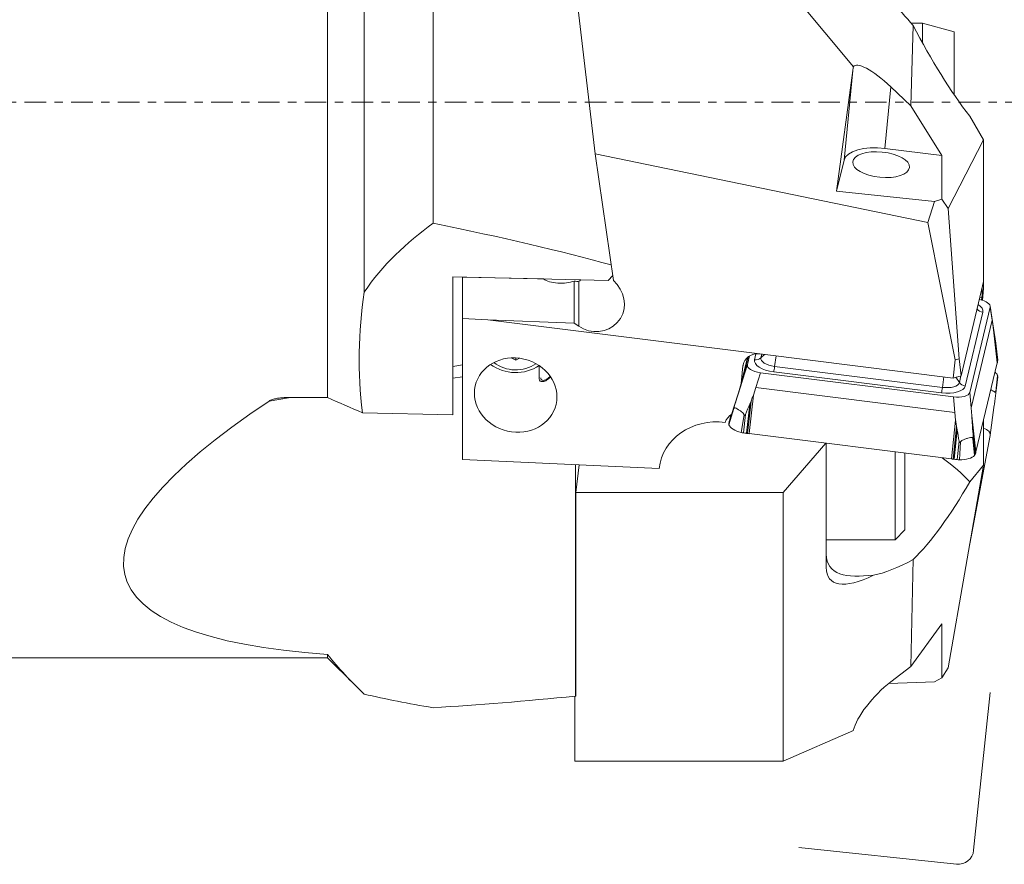
# Model space of a CAD drawing. Units: millimetres. Extents: x -62 to 124, y -39 to 78.
# Drawn here: x 29 to 80, y -39 to 4 of the extents above; entities that cross this region are included whole.
import ezdxf

# ---------------------------------------------------------------- set-up
doc = ezdxf.new("R2010")
doc.units = ezdxf.units.MM
doc.linetypes.add('CENTER', pattern=[47.5, 22, -8.5, 8.5, -8.5])
doc.layers.add('1', color=4, linetype='CONTINUOUS')
doc.layers.add('SK4', color=2, linetype='CENTER')

msp = doc.modelspace()

# ---------------------------------------------------------------- linework, layer by layer
at = {"layer": '1', "lineweight": 18}
for p, q in [((45.138, -15.023), (45.138, 16.661)), ((47, -9.659), (47, 14.178)), ((50.5, -6.156), (50.5, 11.924)), ((57.715, 6.097), (58.743, -2.628)), ((68.302, 6.097), (71.876, 1.787)), ((74.925, 3.887), (74.805, -0.192)), ((75.4, 4.005), (74.819, 4.005)), ((77, 3.577), (75.4, 4.005)), ((75.4, 4.005), (75.4, 2.997)), ((77, 3.577), (77, 0.378)), ((71.848, 1.6), (71.027, -4.527)), ((71.405, -2.947), (71.848, 1.6)), ((73.79, 0.767), (73.486, -2.354)), ((73.79, 0.767), (74.805, -0.192)), ((76.381, -2.716), (74.805, -0.192)), ((78.491, -1.917), (77.794, -0.719)), ((78.491, -1.917), (76.701, -5.406)), ((78.491, -1.917), (78.502, -2.015)), ((76.381, -2.716), (73.486, -2.354)), ((78.502, -9.128), (78.502, -2.015)), ((59.675, -9.071), (58.743, -2.628)), ((58.743, -2.628), (75.667, -6.118)), ((71.027, -4.527), (71.405, -2.947)), ((76.381, -4.943), (76.381, -2.716)), ((71.027, -4.527), (76.009, -5.053)), ((76.009, -5.053), (76.381, -4.943)), ((76.701, -5.406), (76.381, -4.943)), ((75.667, -6.118), (76.009, -5.053)), ((76.701, -5.406), (77.251, -13.048)), ((75.667, -6.118), (77.06, -13.104)), ((51.5, -8.883), (59.4, -9.064)), ((51.5, -15.907), (51.5, -8.883)), ((56.119, -8.989), (52.002, -8.894)), ((52.002, -11.007), (52.002, -8.894)), ((59.4, -9.064), (59.639, -8.823)), ((57.678, -11.238), (57.678, -9.098)), ((57.908, -11.395), (57.908, -9.107)), ((59.675, -9.071), (59.857, -9.279)), ((78.397, -9.565), (78.502, -9.128)), ((78.502, -9.482), (78.444, -10.074)), ((78.502, -9.128), (78.502, -9.482)), ((77.355, -13.912), (78.397, -9.565)), ((78.412, -9.928), (78.312, -9.919)), ((78.399, -10.061), (78.412, -9.928)), ((77.797, -14.758), (78.833, -10.435)), ((78.833, -10.435), (78.933, -11.092)), ((79.123, -12.268), (78.835, -10.374)), ((52.002, -11.007), (53.278, -11.065)), ((52.002, -18.175), (52.002, -11.007)), ((78.468, -10.681), (77.567, -14.437)), ((53.278, -11.065), (57.678, -11.238)), ((67.126, -12.798), (53.278, -11.065)), ((57.908, -11.395), (57.678, -11.238)), ((77.864, -15.549), (78.933, -11.092)), ((78.933, -11.092), (78.983, -11.421)), ((79.196, -13.264), (78.983, -11.421)), ((79.205, -13.224), (79.026, -11.682)), ((79.21, -13.202), (79.048, -11.809)), ((79.222, -13.132), (79.12, -12.256)), ((79.223, -13.105), (79.127, -12.296)), ((54.478, -13.008), (54.702, -13.124)), ((54.702, -13.124), (54.702, -13.008)), ((66.485, -12.986), (66.178, -14.304)), ((66.523, -12.954), (66.249, -14.095)), ((66.486, -13.342), (66.591, -12.907)), ((66.923, -12.797), (66.852, -13.096)), ((67.126, -12.798), (76.959, -14.029)), ((67.222, -12.81), (67.177, -12.999)), ((67.177, -12.999), (67.362, -12.828)), ((67.873, -13.438), (67.946, -12.901)), ((52.002, -13.358), (51.5, -13.439)), ((54.702, -13.124), (54.894, -13.024)), ((55.902, -13.401), (55.902, -14.074)), ((66.264, -13.412), (66.178, -14.304)), ((66.486, -13.342), (66.249, -14.095)), ((66.303, -13.248), (66.264, -13.412)), ((76.409, -14.506), (67.873, -13.438)), ((77.06, -13.104), (76.959, -14.029)), ((77.06, -13.104), (77.251, -13.048)), ((77.251, -13.048), (77.355, -13.912)), ((79.196, -13.264), (78.111, -17.788)), ((52.002, -13.96), (51.5, -14.04)), ((67.151, -13.762), (66.914, -14.515)), ((67.151, -13.762), (76.975, -14.992)), ((76.363, -14.78), (67.826, -13.712)), ((76.409, -14.506), (76.482, -13.969)), ((76.959, -14.029), (77.355, -13.912)), ((77.269, -14.261), (77.081, -13.993)), ((77.352, -13.912), (77.269, -14.261)), ((79.217, -13.925), (79.12, -14.722)), ((79.222, -13.987), (79.12, -14.791)), ((79.121, -14.784), (79.222, -13.987)), ((65.569, -16.218), (66.131, -14.473)), ((66.03, -14.783), (66.178, -14.304)), ((66.249, -14.095), (66.131, -14.473)), ((66.914, -14.515), (66.795, -14.893)), ((66.914, -14.515), (77.043, -15.783)), ((42.157, -15.197), (43.247, -15.023)), ((45.138, -15.023), (43.108, -15.023)), ((65.555, -16.279), (65.982, -14.954)), ((65.56, -16.258), (66.031, -14.795)), ((66.03, -14.783), (65.678, -15.878)), ((66.03, -14.783), (65.678, -15.878)), ((66.795, -14.893), (66.58, -16.857)), ((76.975, -14.992), (77.043, -15.783)), ((77.797, -14.758), (77.864, -15.549)), ((65.543, -16.35), (65.811, -15.514)), ((66.61, -15.352), (66.441, -16.839)), ((66.673, -15.201), (66.49, -16.846)), ((46.903, -15.801), (51.5, -15.907)), ((65.548, -16.401), (65.805, -15.577)), ((65.569, -16.218), (65.645, -15.899)), ((66.174, -16.797), (66.319, -15.901)), ((66.393, -15.881), (66.283, -16.818)), ((77.043, -15.783), (77.077, -16.179)), ((77.864, -15.549), (77.898, -15.945)), ((77.898, -15.945), (78.111, -17.788)), ((78.835, -16.938), (79.023, -15.533)), ((65.359, -16.285), (65.363, -16.285)), ((76.861, -18.144), (77.077, -16.179)), ((76.952, -18.155), (77.129, -16.509)), ((77.923, -16.283), (78.101, -17.828)), ((77.935, -16.45), (78.096, -17.849)), ((78.502, -18.365), (78.502, -16.16)), ((76.861, -18.144), (66.58, -16.857)), ((77, -18.161), (77.158, -16.672)), ((77.797, -22.464), (78.833, -16.95)), ((68.302, -19.848), (70.475, -17.345)), ((70.502, -17.348), (70.502, -23.654)), ((77.159, -18.179), (77.256, -17.241)), ((77.272, -18.185), (77.324, -17.279)), ((78.046, -17.965), (77.959, -17.098)), ((77.974, -17.036), (78.075, -17.918)), ((74, -22.252), (74, -17.786)), ((74.5, -17.849), (74.5, -21.752)), ((62.002, -18.636), (52.002, -18.175)), ((57.747, -30.199), (57.747, -18.44)), ((57.93, -18.449), (57.761, -19.848)), ((78.491, -18.451), (76.701, -28.766)), ((78.491, -18.451), (77.794, -19.311)), ((78.491, -18.451), (78.502, -18.365)), ((57.761, -30.168), (57.761, -19.848)), ((68.302, -19.848), (57.761, -19.848)), ((68.302, -33.512), (68.302, -19.848)), ((74, -22.252), (74.5, -21.752)), ((70.502, -22.252), (74, -22.252)), ((74.925, -23.246), (74.805, -28.686)), ((76.381, -26.517), (74.805, -28.686)), ((76.381, -29.267), (76.381, -26.517)), ((23.876, -28.25), (45.138, -28.25)), ((45.138, -28.25), (45.138, -28.088)), ((45.138, -28.25), (46.501, -29.613)), ((73.79, -29.468), (74.805, -28.686)), ((76.701, -28.766), (76.381, -29.267)), ((73.679, -29.556), (76.009, -29.466)), ((76.009, -29.466), (76.381, -29.267)), ((57.715, -33.512), (57.715, -30.202)), ((68.302, -33.512), (71.876, -31.948)), ((68.302, -33.512), (57.715, -33.512))]:
    msp.add_line(p, q, dxfattribs=at)
at = {"layer": '1', "lineweight": 13, "ltscale": 0.05}
for p, q in [((78.838, -30.024), (77.996, -38.039)), ((77.123, -38.746), (69.108, -37.903))]:
    msp.add_line(p, q, dxfattribs=at)
msp.add_arc((77.206, -37.956), 0.794, 264, 354, dxfattribs=at)
at = {"layer": '1', "lineweight": 18, "extrusion": (0, 0, -1)}
for centre, major_axis, ratio, start_param, end_param in [((77.802, 3.857), (6.333, -6.333), 0.230868, 1.802378, 2.1978), ((76.618, 3.857), (3.525, -6.461), 0.20132, 0.899135, 1.684867), ((73.607, 0.103), (1.701, -1.727), 0.248736, 3.057013, -1.713776), ((73.72, 1.262), (0.353, 3.223), 0.585903, -1.529819, -1.471418), ((-522.929, 0), (592.469, -13.642), 0.047079, -0.255294, -0.184889), ((57.002, -8.359), (1.002, -0.689), 0.311227, 0.276319, 0.63898), ((58.734, -10.206), (1.315, -0.756), 0.954534, -1.227125, 1.652668), ((78.328, -10.278), (0.1, 0.794), 0.055513, -0.463349, 1.107448), ((67.057, -13.512), (0.778, -0.187), 0.893867, 3.017742, -1.694647), ((124.351, 0), (89.51, 24.097), 0.164721, 2.69967, -2.687898), ((66.138, -16.486), (0.778, -0.187), 0.893867, -3.121163, -2.369778), ((65.087, -19.048), (3.037, -0.698), 0.889383, 3.03704, -1.68453), ((60.883, -17.602), (17.822, -3.973), 0.288647, -0.583263, -0.391522), ((76.618, -17.602), (3.38, 6.443), 0.254449, 1.704233, 2.489964), ((77.802, -17.602), (6.216, 6.216), 0.305731, 2.325976, 2.721399), ((75.502, -19.508), (4.782, 4.782), 0.305731, 2.414353, -2.844887), ((73.607, -30.677), (1.663, 1.725), 0.324691, -2.653878, -1.141482), ((617.608, 128.935), (580.269, 152.915), 0.086939, 2.949904, 2.980352), ((124.351, 0), (98.381, 26.486), 0.164721, 2.357879, 2.463055), ((60.667, 0), (3.601, 31.049), 0.076735, 2.893711, 2.898076)]:
    msp.add_ellipse(centre, major_axis=major_axis, ratio=ratio, start_param=start_param, end_param=end_param, dxfattribs=at)
at = {"layer": '1', "lineweight": 18}
for centre, major_axis, ratio, start_param, end_param in [((73.288, -3.182), (1.891, -0.184), 0.444891, 1.508914, 3.07971), ((57.002, -8.76), (1.025, 0), 0.438371, -2.608478, -0.849859), ((78.503, -10.324), (-0.389, 0.093), 0.89387, 0.788534, 1.694651), ((77.378, -10.544), (-1.095, 0.106), 0.444891, 3.07971, -2.405756), ((78.09, -10.342), (0.746, -0.073), 0.444891, -0.061882, 1.350681), ((66.886, -12.74), (0.389, -0.093), 0.89387, -1.446941, -0.540824), ((67.955, -13.096), (-0.781, 0.076), 0.444891, -0.061882, 1.508914), ((54.702, -11.955), (-2, 0), 0.898794, 0.878174, 2.214332), ((54.702, -12.086), (1.7, 0), 0.898794, -2.283349, -0.917542), ((67.229, -13.435), (0.746, -0.073), 0.444891, 3.07971, -1.632679), ((67.941, -13.233), (-1.095, 0.106), 0.444891, -0.061882, 1.508914), ((67.861, -13.356), (0.05, 0.397), 0.055385, -2.679776, -1.773659), ((69.289, -12.024), (9.953, -0.968), 0.444891, -0.061882, -0.052782), ((74.247, -12.624), (4.977, -0.484), 0.444891, -0.052782, -0.042982), ((69.284, -12.045), (9.953, -0.968), 0.444891, -0.042982, -0.026976), ((78.725, -13.078), (0.498, -0.048), 0.444891, -0.026976, 0.096709), ((78.233, -14.082), (-0.995, -0.104), 0.549512, -3.042166, -2.650825), ((78.725, -14.003), (-0.497, -0.052), 0.549512, 3.014126, -3.042166), ((76.478, -14.301), (-1.095, 0.106), 0.444891, 1.508914, 3.07971), ((76.397, -14.424), (0.05, 0.397), 0.055385, -2.679776, -1.773659), ((76.491, -14.164), (-0.781, 0.076), 0.444891, 1.508914, 3.07971), ((77.602, -14.081), (-0.389, 0.093), 0.89387, 0.788534, 1.694651), ((77.054, -14.665), (0.746, -0.073), 0.444891, -1.632679, -0.061882), ((66.04, -16.404), (0.498, -0.048), 0.444891, 3.114617, -2.941676), ((75.48, -17.437), (9.953, -0.968), 0.444891, 3.098611, 3.114617), ((66.532, -16.408), (0.995, -0.097), 0.444891, -2.941676, -1.894478), ((70.518, -16.858), (4.977, -0.484), 0.444891, 3.088811, 3.098611), ((75.476, -17.458), (9.953, -0.968), 0.444891, 3.07971, 3.088811), ((66.353, -16.602), (0.498, -0.048), 0.444891, -1.894478, -1.667585), ((67.674, -12.504), (9.953, -0.968), 0.444891, -1.667585, -1.651579), ((67.058, -14.672), (4.977, -0.484), 0.444891, -1.651579, -1.641779), ((67.625, -12.498), (9.953, -0.968), 0.444891, -1.641779, -1.632679), ((78.09, -16.96), (-0.746, -0.078), 0.549512, 2.979219, -2.211575), ((77.116, -17.732), (0.995, -0.097), 0.444891, -1.370879, -0.323682), ((77.581, -17.848), (0.498, -0.048), 0.444891, -0.323682, -0.096789), ((68.21, -16.527), (9.953, -0.968), 0.444891, -0.096789, -0.080783), ((73.153, -17.188), (4.977, -0.484), 0.444891, -0.080783, -0.070983), ((68.204, -16.548), (9.953, -0.968), 0.444891, -0.070983, -0.061882), ((77.907, -13.784), (9.953, -0.968), 0.444891, -1.632679, -1.623578), ((77.429, -15.97), (4.977, -0.484), 0.444891, -1.623578, -1.613778), ((77.858, -13.778), (9.953, -0.968), 0.444891, -1.613778, -1.597772), ((77.194, -17.959), (0.498, -0.048), 0.444891, -1.597772, -1.370879), ((77.054, -22.475), (-0.746, -0.078), 0.549512, 2.911012, 2.979219)]:
    msp.add_ellipse(centre, major_axis=major_axis, ratio=ratio, start_param=start_param, end_param=end_param, dxfattribs=at)
msp.add_ellipse((73.288, -3.182), major_axis=(-1.443, 0.14), ratio=0.444891, dxfattribs=at)
at = {"layer": '1', "lineweight": 18, "extrusion": (0, 0, -1)}
msp.add_ellipse((54.702, -14.895), major_axis=(2.058, -0.473), ratio=0.889383, dxfattribs=at)
at = {"layer": '1', "lineweight": 18}
for points in [[(50.5, -6.156), (49.149, -7.174), (47.912, -8.284), (47, -9.659)], [(47, -9.659), (46.695, -11.698), (46.661, -13.745), (46.903, -15.801)], [(79.026, -11.682), (79.034, -11.725), (79.041, -11.767), (79.048, -11.809)], [(79.048, -11.809), (79.072, -11.955), (79.096, -12.106), (79.12, -12.256)], [(46.903, -15.801), (46.315, -15.542), (45.726, -15.283), (45.138, -15.023)], [(65.982, -14.954), (65.924, -15.142), (65.868, -15.328), (65.811, -15.514)], [(66.031, -14.795), (66.014, -14.848), (65.998, -14.901), (65.982, -14.954)], [(79.048, -15.35), (79.072, -15.163), (79.096, -14.977), (79.12, -14.791)], [(66.61, -15.352), (66.534, -15.527), (66.464, -15.704), (66.393, -15.881)], [(66.673, -15.201), (66.653, -15.251), (66.632, -15.302), (66.61, -15.352)], [(79.023, -15.533), (79.024, -15.525), (79.025, -15.518), (79.026, -15.51)], [(79.026, -15.51), (79.034, -15.457), (79.041, -15.404), (79.048, -15.35)], [(77.129, -16.509), (77.138, -16.563), (77.148, -16.618), (77.158, -16.672)], [(77.923, -16.283), (77.927, -16.338), (77.931, -16.394), (77.935, -16.45)], [(77.935, -16.45), (77.948, -16.646), (77.961, -16.841), (77.974, -17.036)], [(77.158, -16.672), (77.194, -16.861), (77.224, -17.051), (77.256, -17.241)], [(47, -30.095), (46.319, -29.458), (45.692, -28.791), (45.138, -28.088)]]:
    msp.add_open_spline(points, degree=3, dxfattribs=at)
for points, knots in [([(57.908, -9.107), (57.952, -9.097), (57.987, -9.072), (58.008, -9.038), (58.009, -9.036), (58.01, -9.034)], [0, 0, 0, 0, 0.945761, 0.945761, 1, 1, 1, 1]), ([(78.983, -11.421), (78.987, -11.447), (78.992, -11.472), (79.006, -11.559), (79.016, -11.621), (79.026, -11.682)], [0, 0, 0, 0, 0.295368, 0.295368, 1, 1, 1, 1]), ([(79.12, -12.256), (79.121, -12.264), (79.122, -12.271), (79.125, -12.286), (79.126, -12.293), (79.127, -12.297), (79.127, -12.298), (79.127, -12.298), (79.127, -12.298), (79.127, -12.298), (79.127, -12.297), (79.127, -12.294), (79.127, -12.293), (79.126, -12.288), (79.125, -12.285), (79.124, -12.273), (79.122, -12.264), (79.12, -12.255)], [0, 0, 0, 0, 0.247648, 0.247648, 0.499631, 0.499631, 0.554938, 0.554938, 0.599939, 0.599939, 0.645356, 0.645356, 0.695796, 0.695796, 0.78005, 0.78005, 1, 1, 1, 1]), ([(55.909, -14.013), (55.904, -14.037), (55.896, -14.106), (55.933, -14.192), (56.056, -14.227), (56.232, -14.176), (56.368, -14.074), (56.436, -14.002), (56.445, -13.993)], [0, 0, 0, 0, 0.094454, 0.305582, 0.516659, 0.732305, 0.965973, 1, 1, 1, 1]), ([(56.434, -13.966), (56.381, -14.02), (56.323, -14.065), (56.211, -14.127), (56.155, -14.145), (56.062, -14.148), (56.024, -14.133), (55.985, -14.085), (55.977, -14.058), (55.977, -14.025)], [0, 0, 0, 0, 0.263166, 0.263166, 0.53366, 0.53366, 0.805872, 0.805872, 1, 1, 1, 1]), ([(66.131, -14.473), (66.121, -14.504), (66.111, -14.536), (66.078, -14.643), (66.054, -14.719), (66.031, -14.795)], [0, 0, 0, 0, 0.295368, 0.295368, 1, 1, 1, 1]), ([(43.108, -15.023), (43.047, -15.023), (42.985, -15.024), (42.864, -15.03), (42.803, -15.035), (42.673, -15.048), (42.603, -15.057), (42.465, -15.082), (42.397, -15.098), (42.269, -15.139), (42.208, -15.163), (42.157, -15.197)], [0, 0, 0, 0, 0.185527, 0.185527, 0.370389, 0.370389, 0.584256, 0.584256, 0.798782, 0.798782, 1, 1, 1, 1]), ([(66.795, -14.893), (66.783, -14.923), (66.771, -14.953), (66.731, -15.056), (66.702, -15.128), (66.673, -15.201)], [0, 0, 0, 0, 0.295368, 0.295368, 1, 1, 1, 1]), ([(79.12, -14.722), (79.115, -14.736), (79.108, -14.744), (79.092, -14.75), (79.083, -14.748), (79.051, -14.732), (79.024, -14.712), (78.976, -14.681), (78.958, -14.669), (78.919, -14.646), (78.897, -14.633), (78.875, -14.62)], [0, 0, 0, 0, 0.173308, 0.173308, 0.345271, 0.345271, 0.667271, 0.667271, 0.828392, 0.828392, 1, 1, 1, 1]), ([(79.12, -14.791), (79.121, -14.781), (79.122, -14.771), (79.125, -14.751), (79.126, -14.74), (79.127, -14.728), (79.127, -14.725), (79.127, -14.721), (79.127, -14.72), (79.127, -14.717), (79.127, -14.716), (79.127, -14.714), (79.127, -14.713), (79.126, -14.713), (79.125, -14.713), (79.124, -14.715), (79.122, -14.718), (79.12, -14.722)], [0, 0, 0, 0, 0.247648, 0.247648, 0.499631, 0.499631, 0.554938, 0.554938, 0.599939, 0.599939, 0.645356, 0.645356, 0.695796, 0.695796, 0.78005, 0.78005, 1, 1, 1, 1]), ([(65.811, -15.514), (65.808, -15.524), (65.806, -15.534), (65.8, -15.554), (65.797, -15.564), (65.794, -15.576), (65.794, -15.579), (65.793, -15.582), (65.793, -15.584), (65.793, -15.586), (65.793, -15.587), (65.793, -15.589), (65.794, -15.589), (65.795, -15.589), (65.796, -15.589), (65.799, -15.585), (65.802, -15.581), (65.805, -15.577)], [0, 0, 0, 0, 0.247648, 0.247648, 0.499631, 0.499631, 0.554938, 0.554938, 0.599939, 0.599939, 0.645356, 0.645356, 0.695796, 0.695796, 0.78005, 0.78005, 1, 1, 1, 1]), ([(65.805, -15.577), (65.815, -15.561), (65.826, -15.55), (65.848, -15.54), (65.86, -15.54), (65.897, -15.551), (65.926, -15.568), (65.976, -15.599), (65.994, -15.61), (66.051, -15.647), (66.095, -15.674), (66.173, -15.728), (66.208, -15.754), (66.261, -15.807), (66.282, -15.832), (66.306, -15.873), (66.313, -15.887), (66.319, -15.901)], [0, 0, 0, 0, 0.104612, 0.104612, 0.208412, 0.208412, 0.402776, 0.402776, 0.500031, 0.500031, 0.699793, 0.699793, 0.846184, 0.846184, 0.950336, 0.950336, 1, 1, 1, 1]), ([(66.393, -15.881), (66.389, -15.891), (66.385, -15.9), (66.375, -15.917), (66.37, -15.926), (66.36, -15.934), (66.358, -15.935), (66.354, -15.937), (66.353, -15.937), (66.349, -15.937), (66.347, -15.937), (66.343, -15.936), (66.341, -15.935), (66.337, -15.931), (66.334, -15.929), (66.326, -15.919), (66.322, -15.91), (66.319, -15.901)], [0, 0, 0, 0, 0.247648, 0.247648, 0.499631, 0.499631, 0.554938, 0.554938, 0.599939, 0.599939, 0.645356, 0.645356, 0.695796, 0.695796, 0.78005, 0.78005, 1, 1, 1, 1]), ([(77.898, -15.945), (77.901, -15.979), (77.903, -16.012), (77.912, -16.124), (77.917, -16.204), (77.923, -16.283)], [0, 0, 0, 0, 0.295368, 0.295368, 1, 1, 1, 1]), ([(77.077, -16.179), (77.082, -16.212), (77.087, -16.244), (77.105, -16.354), (77.117, -16.432), (77.129, -16.509)], [0, 0, 0, 0, 0.295368, 0.295368, 1, 1, 1, 1]), ([(77.256, -17.241), (77.257, -17.251), (77.259, -17.261), (77.265, -17.28), (77.268, -17.29), (77.276, -17.3), (77.277, -17.302), (77.281, -17.304), (77.283, -17.305), (77.286, -17.306), (77.288, -17.306), (77.292, -17.306), (77.294, -17.306), (77.3, -17.303), (77.303, -17.301), (77.313, -17.293), (77.319, -17.286), (77.324, -17.279)], [0, 0, 0, 0, 0.247648, 0.247648, 0.499631, 0.499631, 0.554938, 0.554938, 0.599939, 0.599939, 0.645356, 0.645356, 0.695796, 0.695796, 0.78005, 0.78005, 1, 1, 1, 1]), ([(77.324, -17.279), (77.343, -17.253), (77.366, -17.229), (77.418, -17.191), (77.446, -17.176), (77.528, -17.139), (77.582, -17.122), (77.658, -17.099), (77.682, -17.092), (77.753, -17.072), (77.797, -17.06), (77.862, -17.047), (77.886, -17.044), (77.922, -17.053), (77.935, -17.061), (77.95, -17.081), (77.955, -17.089), (77.959, -17.098)], [0, 0, 0, 0, 0.104612, 0.104612, 0.208412, 0.208412, 0.402776, 0.402776, 0.500031, 0.500031, 0.699793, 0.699793, 0.846184, 0.846184, 0.950336, 0.950336, 1, 1, 1, 1]), ([(77.974, -17.036), (77.974, -17.046), (77.975, -17.057), (77.976, -17.077), (77.976, -17.088), (77.975, -17.101), (77.975, -17.103), (77.974, -17.107), (77.974, -17.108), (77.973, -17.11), (77.973, -17.111), (77.972, -17.113), (77.971, -17.113), (77.969, -17.113), (77.968, -17.112), (77.964, -17.108), (77.962, -17.103), (77.959, -17.098)], [0, 0, 0, 0, 0.247648, 0.247648, 0.499631, 0.499631, 0.554938, 0.554938, 0.599939, 0.599939, 0.645356, 0.645356, 0.695796, 0.695796, 0.78005, 0.78005, 1, 1, 1, 1]), ([(72.902, -24.052), (72.205, -24.121), (71.618, -24.133), (70.757, -23.826), (70.502, -23.5), (70.502, -22.99)], [0, 0, 0, 0, 0.5, 0.5, 1, 1, 1, 1])]:
    msp.add_open_spline(points, degree=3, knots=knots, dxfattribs=at)
at = {"layer": 'SK4', "lineweight": 13, "ltscale": 0.05}
msp.add_line((-43.904, 0), (83.698, 0), dxfattribs=at)

doc.saveas('drawing.dxf')
